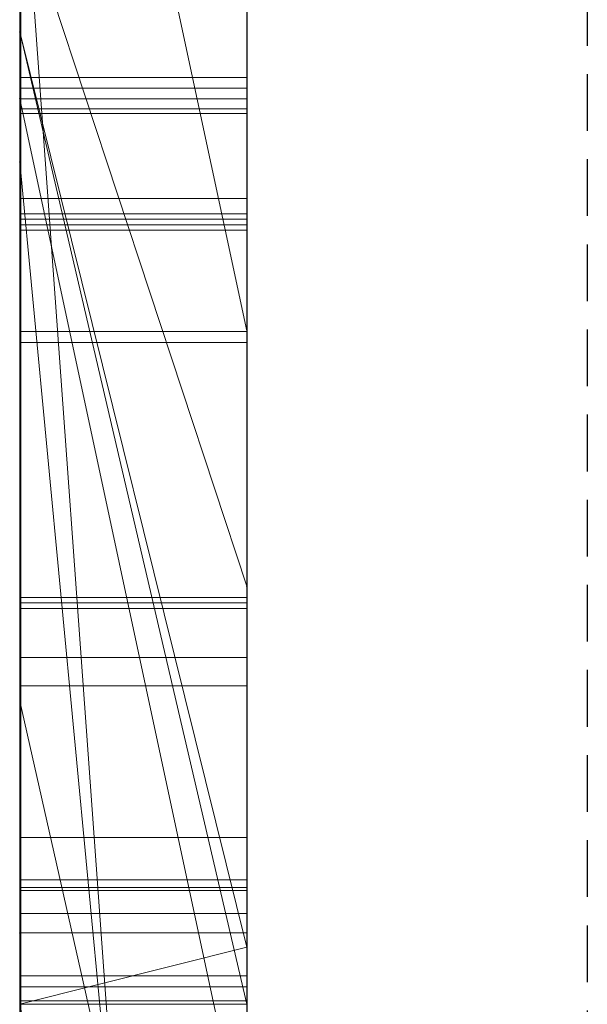
# Model space of a CAD drawing. Extents: x -1043 to 2383, y -808 to 1691.
# Drawn here: x 349 to 351, y 544 to 548 of the extents above; entities that cross this region are included whole.
import ezdxf

# ---------------------------------------------------------------- set-up
doc = ezdxf.new("R2010")
doc.units = 0
doc.header["$MEASUREMENT"] = 0
doc.linetypes.add('HIDDEN', pattern=[0.375, 0.25, -0.125])
doc.linetypes.add('solid', pattern=[0])
doc.layers.add('mark_1', color=84, linetype='solid')
doc.layers.add('stone', color=7, linetype='CONTINUOUS')

msp = doc.modelspace()

# ---------------------------------------------------------------- linework, layer by layer
at = {"layer": 'mark_1', "lineweight": 0, "extrusion": (6.12303e-17, 1, -1.83691e-16)}
for p, q in [((348.7208, 562.554, 3.9738), (348.7208, 537.0908, 3.9738)), ((348.7208, 537.0908, 32.6894), (348.7208, 562.554, 32.6894)), ((348.7208, 562.554, 3.9738), (348.7208, 537.0908, 3.9738)), ((348.7208, 537.0908, 32.6894), (348.7208, 562.554, 32.6894)), ((348.7208, 562.554, 253.3036), (348.7208, 537.0908, 253.3036)), ((348.7208, 562.554, 263.5201), (348.7208, 537.0908, 265.3367)), ((348.7208, 562.554, 273.0536), (348.7208, 537.0908, 273.0536)), ((348.7208, 562.554, 284.1767), (348.7208, 537.0908, 284.1767)), ((348.7208, 537.0908, 265.3367), (348.7208, 562.554, 263.5202)), ((348.7208, 562.554, 253.3036), (348.7208, 537.0908, 253.3036)), ((348.7208, 537.0908, 284.1767), (348.7208, 562.554, 284.1767)), ((348.7208, 562.554, 303.5441), (348.7208, 537.0908, 303.5441)), ((348.7208, 562.554, 203.9738), (348.7208, 537.0908, 203.9738)), ((348.7208, 537.0908, 232.6894), (348.7208, 562.554, 232.6894)), ((348.7208, 562.554, 203.9738), (348.7208, 537.0908, 203.9738)), ((348.7208, 537.0908, 232.6894), (348.7208, 562.554, 232.6894)), ((349.7208, 537.0908, 32.6894), (349.7208, 562.554, 32.6894)), ((349.7208, 537.0908, 284.1767), (349.7208, 562.554, 284.1767)), ((349.7208, 537.0908, 232.6894), (349.7208, 562.554, 232.6894)), ((348.7208, 562.45, -84.37), (348.7208, 545.1276, -87.8659)), ((348.7208, 562.45, -78.8759), (348.7208, 544.1933, -74.6317)), ((348.7208, 562.45, -84.37), (348.7208, 545.1276, -87.8658)), ((348.7208, 562.45, -78.8759), (348.7208, 544.1933, -74.6317)), ((348.7208, 562.45, -46.1353), (348.7208, 536.9845, -46.1353)), ((348.7208, 537.0908, 265.3367), (348.7208, 560.4264, 265.3367)), ((349.7208, 559.0161, 247.8561), (349.7208, 532.5521, 247.8561)), ((349.7208, 559.0161, 297.8696), (349.7208, 532.5521, 297.8696)), ((349.7208, 558.4161, -102.0986), (349.7208, 546.7594, -102.0986)), ((349.7208, 558.3452, -2.2686), (349.7208, 532.5521, -2.2686)), ((349.7208, 558.3452, 197.7314), (349.7208, 532.5521, 197.7314)), ((349.7208, 558.0087, -52.1286), (349.7208, 532.4458, -52.1286)), ((348.7208, 557.6168, 104.3408), (348.7208, 548.0767, 104.3408)), ((348.7208, 557.6168, 104.3408), (348.7208, 548.0767, 104.3408)), ((348.7208, 557.6168, -195.6592), (348.7208, 548.0767, -195.6592)), ((348.7208, 557.6168, -195.6592), (348.7208, 548.0767, -195.6592)), ((348.7208, 556.4788, 15.9593), (348.7208, 544.107, 15.9593)), ((348.7208, 544.107, 20.7039), (348.7208, 556.4788, 20.7039)), ((348.7208, 556.4788, 20.7039), (348.7208, 544.107, 20.7039)), ((348.7208, 556.4788, 15.9593), (348.7208, 544.107, 15.9593)), ((348.7208, 556.4788, 215.9593), (348.7208, 544.107, 215.9593)), ((348.7208, 544.107, 220.7039), (348.7208, 556.4788, 220.7039)), ((348.7208, 556.4788, 220.7039), (348.7208, 544.107, 220.7039)), ((348.7208, 556.4788, 215.9593), (348.7208, 544.107, 215.9593)), ((349.7208, 556.4788, 15.9593), (349.7208, 544.107, 15.9593)), ((349.7208, 556.4788, 15.9593), (349.7208, 544.107, 15.9593)), ((349.7208, 556.4788, 215.9593), (349.7208, 544.107, 215.9593)), ((349.7208, 556.4788, 215.9593), (349.7208, 544.107, 215.9593)), ((348.7208, 536.9845, -137.0205), (348.7208, 555.8522, -137.0205)), ((348.7208, 536.9845, -125.2841), (348.7208, 555.8522, -125.2841)), ((348.7208, 555.8522, -137.0205), (348.7208, 536.9845, -137.0205)), ((348.7208, 536.9845, -125.2841), (348.7208, 555.8522, -125.2841)), ((348.7208, 536.9845, 162.9795), (348.7208, 555.8522, 162.9795)), ((348.7208, 536.9845, 174.7159), (348.7208, 555.8522, 174.7159)), ((348.7208, 555.8522, 162.9795), (348.7208, 536.9845, 162.9795)), ((348.7208, 536.9845, 174.7159), (348.7208, 555.8522, 174.7159)), ((348.7255, 542.7392, -388.1173), (348.7255, 555.7085, -389.9034)), ((348.7255, 542.7392, -338.1173), (348.7255, 555.7085, -339.9034)), ((348.7255, 542.7392, -288.1173), (348.7255, 555.7085, -289.9034)), ((349.7207, 555.7085, -289.9034), (349.7207, 542.7392, -288.1173)), ((349.7207, 555.7085, -339.9034), (349.7207, 542.7392, -338.1173)), ((349.7207, 555.7085, -389.9034), (349.7207, 542.7392, -388.1173)), ((348.7208, 555.6419, 116.4381), (348.7208, 548.0767, 104.3408)), ((348.7208, 555.6419, 116.4381), (348.7208, 548.0767, 104.3408)), ((348.7208, 555.6419, -183.5619), (348.7208, 548.0767, -195.6592)), ((348.7208, 555.6419, -183.5619), (348.7208, 548.0767, -195.6592)), ((348.7255, 555.6255, -378.5679), (348.7255, 542.7392, -380.3125)), ((348.7255, 555.6255, -328.5679), (348.7255, 542.7392, -330.3125)), ((348.7255, 555.6255, -278.5679), (348.7255, 542.7392, -280.3125)), ((349.7207, 542.7392, -280.3125), (349.7207, 555.6255, -278.5679)), ((349.7207, 542.7392, -330.3125), (349.7207, 555.6255, -328.5679)), ((349.7207, 542.7392, -380.3125), (349.7207, 555.6255, -378.5679)), ((348.7255, 542.7392, -380.3125), (348.7255, 555.4433, -382.9667)), ((348.7255, 542.7392, -330.3125), (348.7255, 555.4433, -332.9667)), ((348.7255, 542.7392, -280.3125), (348.7255, 555.4433, -282.9667)), ((349.7207, 555.4433, -282.9667), (349.7207, 542.7392, -280.3125)), ((349.7207, 555.4433, -332.9667), (349.7207, 542.7392, -330.3125)), ((349.7207, 555.4433, -382.9667), (349.7207, 542.7392, -380.3125)), ((348.7255, 539.4508, -378.975), (348.7255, 555.4329, -376.6032)), ((348.7255, 539.4508, -328.975), (348.7255, 555.4329, -326.6032)), ((348.7255, 539.4508, -278.975), (348.7255, 555.4329, -276.6032)), ((348.7255, 555.4225, -385.4423), (348.7255, 542.7392, -388.1173)), ((348.7255, 555.4225, -335.4423), (348.7255, 542.7392, -338.1173)), ((348.7255, 555.4225, -285.4423), (348.7255, 542.7392, -288.1173)), ((349.7207, 555.4329, -276.6032), (349.7207, 539.4508, -278.975)), ((349.7207, 555.4329, -326.6032), (349.7207, 539.4508, -328.975)), ((349.7207, 555.4329, -376.6032), (349.7207, 539.4508, -378.975)), ((349.7207, 542.7392, -288.1173), (349.7207, 555.4225, -285.4423)), ((349.7207, 542.7392, -338.1173), (349.7207, 555.4225, -335.4423)), ((349.7207, 542.7392, -388.1173), (349.7207, 555.4225, -385.4423)), ((348.7255, 555.3291, -391.8266), (348.7255, 539.4092, -389.4548)), ((348.7255, 555.3291, -341.8266), (348.7255, 539.4092, -339.4548)), ((348.7255, 555.3291, -291.8266), (348.7255, 539.4092, -289.4548)), ((349.7207, 539.4092, -289.4548), (349.7207, 555.3291, -291.8266)), ((349.7207, 539.4092, -339.4548), (349.7207, 555.3291, -341.8266)), ((349.7207, 539.4092, -389.4548), (349.7207, 555.3291, -391.8266)), ((348.7258, 554.5886, 508.7658), (348.7258, 539.0446, 508.7658)), ((349.7207, 539.0446, 508.7658), (349.7207, 554.5886, 508.7658)), ((349.7208, 553.1202, 98.1018), (349.7208, 544.045, 98.1018)), ((349.7208, 553.1202, -201.8982), (349.7208, 544.045, -201.8982)), ((348.7208, 552.6154, 133.1582), (348.7208, 542.0258, 133.1582)), ((348.7208, 548.0767, 121.0233), (348.7208, 552.6154, 133.1582)), ((348.7208, 552.6154, 133.1582), (348.7208, 548.0767, 121.0233)), ((348.7208, 552.6154, 116.4381), (348.7208, 548.0767, 104.3408)), ((348.7208, 552.6154, 116.4381), (348.7208, 548.0767, 104.3408)), ((348.7208, 542.0258, 133.1582), (348.7208, 552.6154, 133.1582)), ((348.7208, 552.6154, -166.8418), (348.7208, 542.0258, -166.8418)), ((348.7208, 548.0767, -178.9767), (348.7208, 552.6154, -166.8418)), ((348.7208, 552.6154, -166.8418), (348.7208, 548.0767, -178.9767)), ((348.7208, 552.6154, -183.5619), (348.7208, 548.0767, -195.6592)), ((348.7208, 552.6154, -183.5619), (348.7208, 548.0767, -195.6592)), ((348.7208, 542.0258, -166.8418), (348.7208, 552.6154, -166.8418)), ((349.7208, 542.0258, 133.1582), (349.7208, 552.6154, 133.1582)), ((349.7208, 542.0258, -166.8418), (349.7208, 552.6154, -166.8418)), ((348.7255, 552.5365, -384.1463), (348.7255, 539.4438, -381.5877)), ((348.7255, 539.4023, -386.8421), (348.7255, 552.5365, -384.1463)), ((348.7255, 552.5365, -334.1463), (348.7255, 539.4438, -331.5877)), ((348.7255, 539.4023, -336.8421), (348.7255, 552.5365, -334.1463)), ((348.7255, 552.5365, -284.1463), (348.7255, 539.4438, -281.5877)), ((348.7255, 539.4023, -286.8421), (348.7255, 552.5365, -284.1463)), ((349.7207, 552.5365, -284.1463), (349.7207, 539.4023, -286.8421)), ((349.7207, 539.4438, -281.5877), (349.7207, 552.5365, -284.1463)), ((349.7207, 552.5365, -334.1463), (349.7207, 539.4023, -336.8421)), ((349.7207, 539.4438, -331.5877), (349.7207, 552.5365, -334.1463)), ((349.7207, 552.5365, -384.1463), (349.7207, 539.4023, -386.8421)), ((349.7207, 539.4438, -381.5877), (349.7207, 552.5365, -384.1463)), ((348.7258, 539.244, 510.7929), (348.7258, 552.5269, 510.7929)), ((349.7207, 552.5269, 510.7929), (349.7207, 539.244, 510.7929)), ((348.7258, 552.4854, 514.5091), (348.7258, 539.0653, 514.5091)), ((348.7258, 539.0203, 516.5361), (348.7258, 552.4647, 516.5361)), ((348.7258, 539.3028, 522.6172), (348.7258, 552.4439, 522.6172)), ((349.7207, 539.0653, 514.5091), (349.7207, 552.4854, 514.5091)), ((349.7207, 552.4647, 516.5361), (349.7207, 539.0203, 516.5361)), ((349.7207, 552.4439, 522.6172), (349.7207, 539.3028, 522.6172)), ((348.7208, 552.2324, 312.399), (348.7208, 547.7822, 312.399)), ((348.7208, 552.2324, 321.7044), (348.7208, 547.7822, 321.7044)), ((348.7208, 552.2324, 303.5441), (348.7208, 547.7822, 303.5441)), ((348.7208, 552.2324, 312.399), (348.7208, 547.7822, 312.399)), ((348.7208, 547.7822, 321.7044), (348.7208, 552.2324, 321.7044)), ((348.7258, 552.2618, 520.5902), (348.7258, 539.2648, 520.5902)), ((349.7207, 539.2648, 520.5902), (349.7207, 552.2618, 520.5902)), ((349.7208, 547.7822, 321.7044), (349.7208, 552.2324, 321.7044)), ((348.7208, 545.1276, -87.8659), (348.7208, 551.6545, -84.37)), ((348.7208, 536.9845, -84.37), (348.7208, 551.6545, -84.37)), ((348.7208, 551.6545, -78.8759), (348.7208, 536.9845, -78.8759)), ((348.7208, 551.6545, -84.37), (348.7208, 536.9845, -84.37)), ((348.7208, 551.6545, -66.8915), (348.7208, 544.1933, -74.6317)), ((348.7208, 544.1933, -74.6317), (348.7208, 551.6545, -78.8759)), ((348.7208, 536.9845, -78.8759), (348.7208, 551.6545, -78.8759)), ((348.7208, 551.6545, -84.37), (348.7208, 545.1276, -87.8658)), ((348.7208, 551.6545, -78.8759), (348.7208, 544.1933, -74.6317)), ((348.7208, 544.1933, -74.6317), (348.7208, 551.6545, -66.8915)), ((349.7208, 551.6545, -143.7622), (349.7208, 532.4458, -143.7622)), ((349.7208, 536.9845, -125.2841), (349.7208, 551.6545, -125.2841)), ((349.7208, 544.1933, -74.6317), (349.7208, 551.6545, -66.8915)), ((349.7208, 551.6545, 156.2378), (349.7208, 532.4458, 156.2378)), ((349.7208, 536.9845, 174.7159), (349.7208, 551.6545, 174.7159)), ((348.7208, 551.422, -96.3566), (348.7208, 545.1276, -87.8659)), ((348.7208, 551.422, -96.3566), (349.7208, 546.7594, -102.0986)), ((348.7208, 551.422, -96.3566), (348.7208, 545.1276, -87.8659)), ((348.7208, 551.422, -96.3566), (349.7208, 546.7594, -102.0986)), ((348.7208, 551.3844, 273.0536), (348.7208, 541.614, 273.0536)), ((348.7208, 549.0531, 265.3367), (348.7208, 541.614, 273.0536)), ((348.7208, 549.0531, 265.3367), (349.7208, 535.2776, 265.5625)), ((348.7208, 549.0531, 265.3367), (348.7208, 541.614, 273.0536)), ((349.7208, 535.2776, 265.5625), (348.7208, 549.0531, 265.3367)), ((348.7208, 537.0908, 265.3367), (348.7208, 549.0531, 265.3367)), ((348.7208, 548.67, -26.8359), (348.7208, 543.5358, -17.4186)), ((348.7208, 548.67, -26.8359), (348.7208, 547.5029, -33.9007)), ((348.7208, 547.5029, -33.9008), (348.7208, 548.67, -46.1353)), ((348.7208, 547.5029, -33.9007), (348.7208, 548.67, -26.8359)), ((348.7208, 547.5029, -33.9007), (348.7208, 548.67, -46.1353)), ((348.7208, 548.67, -46.1353), (348.7208, 536.9845, -46.1353)), ((348.7208, 548.67, -26.8359), (349.7208, 545.6341, -21.2674)), ((349.7208, 545.6341, -21.2674), (348.7208, 548.67, -17.1706)), ((348.7208, 543.5358, -17.4186), (348.7208, 548.67, -26.8359)), ((348.7208, 548.67, -26.8359), (349.7208, 545.6341, -21.2674)), ((349.7208, 545.6341, -21.2674), (348.7208, 548.67, -17.1706)), ((349.7208, 545.6341, -21.2674), (349.7208, 548.67, -17.1706)), ((348.7208, 548.0767, 121.0233), (348.7208, 543.7926, 121.0233)), ((348.7208, 548.0767, 104.3408), (348.7208, 548.0767, 121.0233)), ((349.7208, 544.045, 98.1018), (348.7208, 548.0767, 104.3408)), ((349.7208, 544.045, 102.956), (348.7208, 548.0767, 104.3408)), ((348.7208, 548.0767, 121.0233), (348.7208, 548.0767, 104.3408)), ((349.7208, 543.7926, 121.0233), (348.7208, 548.0767, 121.0233)), ((349.7208, 544.045, 102.956), (348.7208, 548.0767, 104.3408)), ((349.7208, 544.045, 98.1017), (348.7208, 548.0767, 104.3408)), ((348.7208, 548.0767, 121.0233), (348.7208, 543.7926, 121.0233)), ((348.7208, 548.0767, 121.0233), (349.7208, 543.7926, 121.0233)), ((348.7208, 548.0767, -178.9767), (348.7208, 543.7926, -178.9767)), ((348.7208, 548.0767, -195.6592), (348.7208, 548.0767, -178.9767)), ((349.7208, 544.045, -201.8982), (348.7208, 548.0767, -195.6592)), ((349.7208, 544.045, -197.044), (348.7208, 548.0767, -195.6592)), ((348.7208, 548.0767, -178.9767), (348.7208, 548.0767, -195.6592)), ((349.7208, 543.7926, -178.9767), (348.7208, 548.0767, -178.9767)), ((349.7208, 544.045, -197.044), (348.7208, 548.0767, -195.6592)), ((349.7208, 544.045, -201.8983), (348.7208, 548.0767, -195.6592)), ((348.7208, 548.0767, -178.9767), (348.7208, 543.7926, -178.9767)), ((348.7208, 548.0767, -178.9767), (349.7208, 543.7926, -178.9767)), ((348.7255, 547.8762, -239.9175), (349.7207, 547.8762, -239.9175)), ((348.7258, 547.8286, 360.3613), (349.7207, 547.8286, 360.3613)), ((348.7208, 547.7822, 321.7044), (348.7208, 547.7822, 312.399)), ((348.7208, 547.7822, 312.399), (348.7208, 547.7822, 303.5441)), ((348.7208, 547.7822, 303.5441), (348.7208, 543.1195, 303.5441)), ((348.7208, 547.7822, 314.8941), (348.7208, 543.1195, 314.8941)), ((348.7208, 547.7822, 303.5441), (348.7208, 547.7822, 314.8941)), ((348.7208, 547.7822, 321.7044), (349.7208, 547.7822, 321.7044)), ((348.7208, 547.7822, 314.8942), (349.7208, 543.1195, 314.8942)), ((348.7208, 547.7822, 314.8941), (348.7208, 543.1195, 314.8941)), ((349.7208, 543.1195, 314.8942), (348.7208, 547.7822, 314.8942)), ((348.7208, 547.7822, 321.7044), (348.7208, 547.7822, 314.8942)), ((349.7208, 543.1195, 316.4838), (348.7208, 547.7822, 321.7044)), ((349.7208, 543.1195, 316.4838), (348.7208, 547.7822, 321.7044)), ((348.7208, 547.7822, 321.7044), (349.7208, 547.7822, 321.7044)), ((349.7208, 543.1195, 316.4838), (349.7208, 547.7822, 321.7044)), ((348.7258, 547.7374, 411.0567), (349.7207, 547.7374, 411.0567)), ((348.7258, 547.7167, 409.0297), (349.7207, 547.7167, 409.0297)), ((348.7208, 547.5029, -33.9007), (348.7208, 537.7772, -17.4186)), ((348.7208, 547.5029, -33.9007), (348.7208, 536.9845, -33.9007)), ((348.7208, 547.5029, -33.9007), (348.7208, 537.7772, -17.4186)), ((349.7208, 536.9846, -33.9007), (348.7208, 547.5029, -33.9007)), ((349.7208, 536.9846, -33.9007), (348.7208, 547.5029, -33.9007)), ((348.7208, 536.9845, -33.9007), (348.7208, 547.5029, -33.9007)), ((348.7258, 547.3421, 460.786), (349.7207, 547.3421, 460.786)), ((348.7258, 547.3421, 470.9211), (349.7207, 547.3421, 470.9211)), ((348.7258, 547.3421, 458.759), (349.7207, 547.3421, 458.759)), ((348.7258, 547.3421, 472.9482), (349.7207, 547.3421, 472.9482)), ((348.7255, 547.2746, -238.4378), (349.7207, 547.2746, -238.4378)), ((348.7255, 547.2746, -241.4078), (349.7207, 547.2746, -241.4078)), ((348.7255, 547.2512, -239.9175), (349.7207, 547.2512, -239.9175)), ((348.7258, 547.2271, 361.8409), (349.7207, 547.2271, 361.8409)), ((348.7258, 547.2271, 358.8709), (349.7207, 547.2271, 358.8709)), ((348.7258, 547.2036, 360.3613), (349.7207, 547.2036, 360.3613)), ((348.7255, 546.7563, -238.6973), (349.7207, 546.7563, -238.6973)), ((348.7255, 546.7563, -241.1504), (349.7207, 546.7563, -241.1504)), ((349.7208, 546.7594, -102.0986), (349.7208, 540.6974, -93.6101)), ((348.7258, 546.7088, 361.5814), (349.7207, 546.7088, 361.5814)), ((348.7258, 546.7088, 359.1283), (349.7207, 546.7088, 359.1283)), ((349.7208, 543.5358, -17.4186), (349.7208, 545.6341, -21.2674)), ((348.7255, 545.5845, -238.1107), (349.7207, 545.5845, -238.1107)), ((348.7255, 545.5845, -241.6524), (349.7207, 545.5845, -241.6524)), ((348.7255, 545.5845, -242.0691), (349.7207, 545.5845, -242.0691)), ((348.7255, 545.5845, -237.6941), (349.7207, 545.5845, -237.6941)), ((348.7258, 545.5616, 421.2506), (349.7207, 545.5616, 421.2506)), ((348.7258, 545.537, 362.168), (349.7207, 545.537, 362.168)), ((348.7258, 545.537, 358.6263), (349.7207, 545.537, 358.6263)), ((348.7258, 545.537, 358.2097), (349.7207, 545.537, 358.2097)), ((348.7258, 545.537, 362.5847), (349.7207, 545.537, 362.5847)), ((348.7258, 545.3207, 420.5473), (349.7207, 545.3207, 420.5473)), ((348.7258, 545.1961, 421.9332), (349.7207, 545.1961, 421.9332)), ((348.7208, 536.9845, -87.8659), (348.7208, 545.1276, -87.8659)), ((348.7208, 545.1276, -87.8659), (349.7208, 540.6974, -93.6101)), ((348.7208, 545.1276, -87.8659), (348.7208, 536.9845, -87.8659)), ((348.7208, 545.1276, -87.8659), (349.7208, 540.6974, -93.6101)), ((348.7258, 544.5274, 420.1783), (349.7207, 544.5274, 420.1783)), ((348.7255, 544.3409, -238.6973), (349.7207, 544.3409, -238.6973)), ((348.7255, 544.3409, -241.1504), (349.7207, 544.3409, -241.1504)), ((348.7258, 544.3071, 422.2053), (349.7207, 544.3071, 422.2053)), ((348.7258, 544.2934, 361.5814), (349.7207, 544.2934, 361.5814)), ((348.7258, 544.2934, 359.1283), (349.7207, 544.2934, 359.1283)), ((348.7208, 536.9845, -74.6317), (348.7208, 544.1933, -74.6317)), ((348.7208, 536.9845, -74.6317), (348.7208, 544.1933, -74.6317)), ((348.7208, 544.1933, -74.6317), (349.7208, 544.1933, -74.6317)), ((348.7208, 544.1933, -74.6317), (349.7208, 544.1933, -74.6317)), ((349.7208, 536.9845, -74.6317), (349.7208, 544.1933, -74.6317)), ((348.7208, 544.107, 15.9593), (348.7208, 544.107, 20.7039)), ((349.7208, 544.107, 15.9593), (348.7208, 544.107, 20.7039)), ((349.7208, 544.107, 15.9593), (348.7208, 544.107, 15.9593)), ((349.7208, 544.107, 15.9593), (348.7208, 544.107, 20.7039)), ((348.7208, 544.107, 15.9593), (348.7208, 544.107, 20.7039)), ((349.7208, 544.107, 15.9593), (348.7208, 544.107, 15.9593)), ((348.7208, 544.107, 215.9593), (348.7208, 544.107, 220.7039)), ((349.7208, 544.107, 215.9593), (348.7208, 544.107, 220.7039)), ((349.7208, 544.107, 215.9593), (348.7208, 544.107, 215.9593)), ((349.7208, 544.107, 215.9593), (348.7208, 544.107, 220.7039)), ((348.7208, 544.107, 215.9593), (348.7208, 544.107, 220.7039)), ((349.7208, 544.107, 215.9593), (348.7208, 544.107, 215.9593)), ((349.7208, 544.045, 102.956), (348.7208, 543.7926, 104.5744)), ((348.7208, 543.7926, 104.5744), (349.7208, 544.045, 102.956)), ((349.7208, 544.045, -197.044), (348.7208, 543.7926, -195.4256)), ((348.7208, 543.7926, -195.4256), (349.7208, 544.045, -197.044)), ((349.7208, 543.7926, 121.0233), (349.7208, 544.045, 102.956)), ((349.7208, 538.8399, 98.1018), (349.7208, 544.045, 102.956)), ((349.7208, 544.045, 98.1018), (349.7208, 544.045, 102.956)), ((349.7208, 543.7926, 104.5744), (349.7208, 544.045, 102.956)), ((349.7208, 543.7926, 121.0233), (349.7208, 544.045, 102.956)), ((349.7208, 543.7926, 104.5744), (349.7208, 544.045, 102.956)), ((349.7208, 543.7926, -178.9767), (349.7208, 544.045, -197.044)), ((349.7208, 538.8399, -201.8982), (349.7208, 544.045, -197.044)), ((349.7208, 544.045, -201.8982), (349.7208, 544.045, -197.044)), ((349.7208, 543.7926, -195.4256), (349.7208, 544.045, -197.044)), ((349.7208, 543.7926, -178.9767), (349.7208, 544.045, -197.044)), ((349.7208, 543.7926, -195.4256), (349.7208, 544.045, -197.044)), ((348.7255, 543.9178, -239.9175), (349.7207, 543.9178, -239.9175)), ((348.7258, 543.8703, 360.3613), (349.7207, 543.8703, 360.3613)), ((348.7208, 542.0258, 133.1582), (348.7208, 543.7926, 121.0233)), ((348.7208, 543.7926, 121.0233), (348.7208, 536.9845, 126.1631)), ((349.7208, 538.8399, 98.1017), (348.7208, 543.7926, 104.5744)), ((348.7208, 543.7926, 121.0233), (349.7208, 543.7926, 121.0233)), ((349.7208, 543.7926, 104.5744), (348.7208, 543.7926, 104.5744)), ((348.7208, 542.0258, -166.8418), (348.7208, 543.7926, -178.9767)), ((348.7208, 543.7926, -178.9767), (348.7208, 536.9845, -173.8369)), ((349.7208, 538.8399, -201.8983), (348.7208, 543.7926, -195.4256)), ((348.7208, 543.7926, -178.9767), (349.7208, 543.7926, -178.9767)), ((349.7208, 543.7926, -195.4256), (348.7208, 543.7926, -195.4256)), ((348.7255, 543.8076, -241.4078), (349.7207, 543.8076, -241.4078)), ((348.7255, 543.8076, -238.4378), (349.7207, 543.8076, -238.4378))]:
    msp.add_line(p, q, dxfattribs=at)
at = {"layer": 'mark_1', "lineweight": 0, "extrusion": (1, -6.12303e-17, 0)}
for centre, radius, start, end in [((547.7167, 424.3659, 348.7258), 15.3362, 270, 275.46817), ((547.3717, 458.1289, 349.7207), 14.819, 83.1858, 88.84193), ((547.3421, 476.7758, 348.7258), 18.0169, 270, 274.80967), ((547.7374, 427.8455, 349.7207), 16.7888, 270, 273.1562), ((547.7374, 427.9429, 348.7258), 16.8862, 270, 272.7873), ((547.7167, 424.79, 349.7207), 15.7604, 270, 272.88655), ((547.3421, 455.6072, 348.7258), 15.3139, 86.05127, 90), ((547.3421, 478.0517, 349.7207), 17.2656, 270, 273.1635), ((547.3421, 477.3491, 349.7207), 18.5901, 270, 272.65687), ((547.3421, 478.1729, 348.7258), 17.3869, 270, 272.74654), ((547.3421, 456.8988, 348.7258), 16.0493, 87.14012, 90), ((547.3421, 455.365, 349.7207), 15.5562, 87.09592, 90), ((545.4775, -239.9175, 348.7255), 2.3987, 0, 5.8193), ((545.4407, -239.9175, 348.7255), 2.4355, 352.6464, 360), ((545.7696, -239.8877, 348.7255), 2.1051, 5.8193, 12.243), ((545.8029, -239.9642, 348.7255), 2.0703, 344.3248, 352.6464), ((545.4124, -239.9175, 349.7207), 2.4638, 354.1611, 360), ((545.5057, -239.9175, 349.7207), 2.3704, 0, 7.4553), ((545.735, -239.9505, 349.7207), 2.1395, 347.6639, 354.1611), ((545.8344, -239.8745, 349.7207), 2.039, 7.4553, 15.8166), ((545.8684, -239.8663, 348.7255), 2.004, 12.243, 20.3108), ((545.43, 360.3613, 348.7258), 2.3987, 0, 5.8193), ((545.3931, 360.3613, 348.7258), 2.4355, 352.6464, 360), ((545.7221, 360.391, 348.7258), 2.1051, 5.8193, 12.243), ((545.7554, 360.3145, 348.7258), 2.0703, 344.3248, 352.6464), ((545.3648, 360.3613, 349.7207), 2.4638, 354.1611, 360), ((545.4582, 360.3613, 349.7207), 2.3704, 0, 7.4553), ((545.8458, -239.9747, 349.7207), 2.0261, 339.6636, 347.6639), ((545.6875, 360.3283, 349.7207), 2.1395, 347.6639, 354.1611), ((545.7869, 360.4043, 349.7207), 2.039, 7.4553, 15.8166), ((545.8907, -239.9889, 348.7255), 1.9791, 336.1517, 344.3248), ((545.8208, 360.4125, 348.7258), 2.004, 12.243, 20.3108), ((545.9077, -239.8537, 349.7207), 1.9627, 15.8166, 24.0244), ((545.7983, 360.304, 349.7207), 2.0261, 339.6636, 347.6639), ((545.9169, -239.8483, 348.7255), 1.9522, 20.3108, 28.5412), ((545.8432, 360.2899, 348.7258), 1.9791, 336.1517, 344.3248), ((547.7374, 427.0678, 348.7258), 16.0111, 266.82516, 270), ((547.7167, 427.1605, 348.7258), 18.1308, 267.30962, 270), ((545.8602, 360.4251, 349.7207), 1.9627, 15.8166, 24.0244), ((545.9156, -240.0006, 349.7207), 1.9516, 331.4316, 339.6636), ((547.7374, 427.1428, 349.7207), 16.0861, 267.14393, 270), ((547.7167, 426.6346, 349.7207), 17.6049, 265.24304, 270), ((545.8967, -239.9915, 348.7255), 1.9725, 327.9577, 336.1517), ((545.8694, 360.4304, 348.7258), 1.9522, 20.3108, 28.5412), ((545.8896, -239.8618, 349.7207), 1.9826, 24.0244, 32.1694), ((545.8681, 360.2782, 349.7207), 1.9516, 331.4316, 339.6636), ((547.3472, 456.9155, 349.7207), 16.0326, 88.84193, 89.42777), ((545.8656, -239.8762, 348.7255), 2.0107, 28.5412, 36.9305), ((545.8492, 360.2872, 348.7258), 1.9725, 327.9577, 336.1517), ((545.8421, 360.417, 349.7207), 1.9826, 24.0244, 32.1694), ((545.8752, -239.9786, 349.7207), 1.9976, 323.038, 331.4316), ((545.818, 360.4025, 348.7258), 2.0107, 28.5412, 36.9305), ((545.8349, -239.9528, 348.7255), 2.0454, 321.4166, 327.9577), ((545.8277, 360.3001, 349.7207), 1.9976, 323.038, 331.4316), ((545.8174, -239.9072, 349.7207), 2.0679, 32.1694, 38.6101), ((545.7874, 360.3259, 348.7258), 2.0454, 321.4166, 327.9577), ((545.7699, 360.3716, 349.7207), 2.0679, 32.1694, 38.6101), ((547.3421, 456.4049, 349.7207), 16.5433, 89.42777, 90), ((545.6322, -240.0516, 348.7255), 2.3026, 36.9305, 44.4965), ((545.6637, -239.8194, 349.7207), 2.2623, 315.4035, 323.038), ((545.6469, -239.8028, 348.7255), 2.2859, 315.4035, 321.4166), ((545.5847, 360.2271, 348.7258), 2.3026, 36.9305, 44.4965), ((545.6134, -240.0701, 349.7207), 2.3289, 38.6101, 44.4965), ((545.6162, 360.4593, 349.7207), 2.2623, 315.4035, 323.038), ((545.5994, 360.4759, 348.7258), 2.2859, 315.4035, 321.4166), ((545.5659, 360.2087, 349.7207), 2.3289, 38.6101, 44.4965), ((547.3421, 476.1063, 348.7258), 17.3474, 267.24932, 270), ((547.3421, 457.513, 348.7258), 15.4352, 90, 90.44447), ((547.3421, 476.5264, 348.7258), 15.7404, 266.85483, 270), ((547.3421, 456.7875, 348.7258), 14.1337, 90, 93.04737), ((547.3421, 456.9535, 349.7207), 13.9676, 90, 93.9537), ((547.3421, 476.5868, 349.7207), 15.8008, 267.11825, 270), ((547.3421, 457.9743, 349.7207), 14.9739, 90, 92.96109), ((547.3421, 475.6236, 349.7207), 16.8647, 265.13193, 270), ((545.5961, -239.8484, 348.7255), 2.1925, 40.0422, 49.0107), ((545.769, -239.9847, 348.7255), 2.0717, 308.6301, 316.615), ((545.1434, -239.9175, 348.7255), 2.1078, 347.7686, 360), ((545.4177, -239.9175, 348.7255), 1.8335, 0, 6.3248), ((545.5632, -239.9013, 348.7255), 1.6871, 6.3248, 13.0612), ((545.7696, -239.9853, 349.7207), 2.0709, 308.5323, 316.615), ((545.5833, -239.8591, 349.7207), 2.2092, 40.0422, 47.769), ((544.996, -239.9175, 349.7207), 2.2552, 354.3055, 360), ((545.4178, -239.9175, 349.7207), 1.8334, 0, 6.3372), ((545.417, -239.9594, 349.7207), 1.8321, 347.6422, 354.3055), ((545.5634, -239.9013, 349.7207), 1.6869, 6.3372, 13.0872), ((545.5976, -239.8934, 348.7255), 1.6518, 13.0612, 29.1482), ((545.7145, -240.0413, 348.7255), 1.5234, 331.9844, 347.7686), ((545.5486, 360.4304, 348.7258), 2.1925, 40.0422, 49.0107), ((545.7215, 360.294, 348.7258), 2.0717, 308.6301, 316.615), ((547.3395, 457.8497, 348.7258), 15.0985, 90.44447, 90.89635), ((545.0958, 360.3613, 348.7258), 2.1078, 347.7686, 360), ((545.3702, 360.3613, 348.7258), 1.8335, 0, 6.3248), ((545.7221, 360.2934, 349.7207), 2.0709, 308.5323, 316.615), ((545.5358, 360.4196, 349.7207), 2.2092, 40.0422, 47.769), ((545.5837, -239.996, 349.7207), 1.6614, 338.725, 347.6422), ((545.5927, -239.8945, 349.7207), 1.6568, 13.0872, 22.1563), ((544.9484, 360.3613, 349.7207), 2.2552, 354.3055, 360), ((545.3703, 360.3613, 349.7207), 1.8334, 0, 6.3372), ((545.5156, 360.3774, 348.7258), 1.6871, 6.3248, 13.0612), ((545.55, 360.3854, 348.7258), 1.6518, 13.0612, 29.1482), ((545.667, 360.2374, 348.7258), 1.5234, 331.9844, 347.7686), ((545.3694, 360.3193, 349.7207), 1.8321, 347.6422, 354.3055), ((545.5158, 360.3774, 349.7207), 1.6869, 6.3372, 13.0872), ((545.5362, 360.2828, 349.7207), 1.6614, 338.725, 347.6422), ((545.5452, 360.3842, 349.7207), 1.6568, 13.0872, 22.1563), ((545.7546, -240.0625, 349.7207), 1.478, 328.9715, 338.725), ((545.5029, -239.9311, 349.7207), 1.7538, 22.1563, 30.8392), ((547.3229, 458.9078, 348.7258), 14.0403, 90.89635, 96.73189), ((545.7071, 360.2162, 349.7207), 1.478, 328.9715, 338.725), ((545.4553, 360.3477, 349.7207), 1.7538, 22.1563, 30.8392), ((545.7429, -239.6833, 349.7207), 1.9718, 47.769, 56.1953), ((545.8303, -240.0615, 348.7255), 1.9735, 300.3436, 308.6301), ((545.7644, -240.0678, 348.7255), 1.4669, 322.3153, 331.9844), ((545.2566, -240.0835, 348.7255), 2.0423, 29.1482, 42.747), ((545.7548, -239.6658, 348.7255), 1.9506, 49.0107, 58.8202), ((545.8303, -240.0615, 349.7207), 1.9735, 300.1469, 308.5323), ((545.7603, -240.0659, 349.7207), 1.4714, 320.8372, 328.9715), ((545.6954, 360.5954, 349.7207), 1.9718, 47.769, 56.1953), ((545.7828, 360.2172, 348.7258), 1.9735, 300.3436, 308.6301), ((545.7169, 360.2109, 348.7258), 1.4669, 322.3153, 331.9844), ((545.209, 360.1952, 348.7258), 2.0423, 29.1482, 42.747), ((545.7072, 360.613, 348.7258), 1.9506, 49.0107, 58.8202), ((545.7828, 360.2172, 349.7207), 1.9735, 300.1469, 308.5323), ((545.3987, -239.9932, 349.7207), 1.8751, 30.8392, 37.1358), ((545.7127, 360.2128, 349.7207), 1.4714, 320.8372, 328.9715), ((545.3512, 360.2855, 349.7207), 1.8751, 30.8392, 37.1358), ((547.6085, 424.5588, 349.7207), 13.4989, 263.88585, 267.14393), ((545.6838, -240.0056, 348.7255), 1.5687, 313.1316, 322.3153), ((545.6763, -239.9975, 349.7207), 1.5798, 313.1316, 320.8372), ((545.1527, -240.1796, 349.7207), 2.1838, 37.1358, 42.747), ((545.6363, 360.2732, 348.7258), 1.5687, 313.1316, 322.3153), ((547.589, 424.4432, 348.7258), 15.4105, 264.26993, 267.30962), ((547.5811, 424.2492, 348.7258), 13.1882, 263.15223, 266.82516), ((545.6287, 360.2812, 349.7207), 1.5798, 313.1316, 320.8372), ((545.7942, -239.9998, 348.7255), 2.045, 283.8519, 300.3436), ((545.1051, 360.0992, 349.7207), 2.1838, 37.1358, 42.747), ((545.7634, -239.6527, 349.7207), 1.935, 56.1953, 73.0486), ((545.8116, -240.0293, 349.7207), 2.0107, 291.8006, 300.1469), ((545.7586, -239.6594, 348.7255), 1.9432, 58.8202, 67.2317), ((545.7467, 360.2789, 348.7258), 2.045, 283.8519, 300.3436), ((545.7158, 360.626, 349.7207), 1.935, 56.1953, 73.0486), ((545.7641, 360.2494, 349.7207), 2.0107, 291.8006, 300.1469), ((545.5504, -240.0777, 348.7255), 1.614, 313.0809, 318.3466), ((545.3669, -239.755, 348.7255), 1.7462, 37.2792, 45.9637), ((545.7111, 360.6193, 348.7258), 1.9432, 58.8202, 67.2317), ((545.5785, -240.1027, 349.7207), 1.5764, 309.1902, 318.3466), ((545.3394, -239.7759, 349.7207), 1.7808, 37.2792, 43.712), ((545.5028, 360.201, 348.7258), 1.614, 313.0809, 318.3466), ((545.3193, 360.5237, 348.7258), 1.7462, 37.2792, 45.9637), ((545.531, 360.176, 349.7207), 1.5764, 309.1902, 318.3466), ((545.2918, 360.5028, 349.7207), 1.7808, 37.2792, 43.712), ((545.6498, -240.184, 348.7255), 1.4685, 307.4255, 313.0809), ((545.6022, 360.0947, 348.7258), 1.4685, 307.4255, 313.0809), ((547.2289, 458.9144, 348.7258), 12.0038, 93.04737, 96.49267), ((545.5525, -239.5722, 349.7207), 1.4859, 43.712, 51.0915), ((545.6032, -239.5106, 348.7255), 1.4063, 45.9637, 56.215), ((545.505, 360.7066, 349.7207), 1.4859, 43.712, 51.0915), ((545.6881, -240.2372, 349.7207), 1.4029, 299.1769, 309.1902), ((547.2415, 459.919, 349.7207), 13.0266, 92.96109, 96.24897), ((545.7207, -239.802, 349.7207), 2.2555, 284.1539, 291.8006), ((547.2143, 474.048, 349.7207), 13.2587, 263.83071, 267.11825), ((545.6848, -240.2298, 348.7255), 1.4108, 297.6933, 307.4255), ((545.6983, -239.803, 348.7255), 2.099, 67.2317, 75.1626), ((545.5556, 360.7681, 348.7258), 1.4063, 45.9637, 56.215), ((547.2239, 473.6467, 348.7258), 14.8849, 264.16344, 267.24932), ((545.6406, 360.0416, 349.7207), 1.4029, 299.1769, 309.1902), ((545.6731, 360.4767, 349.7207), 2.2555, 284.1539, 291.8006), ((545.6373, 360.049, 348.7258), 1.4108, 297.6933, 307.4255), ((547.1922, 473.7982, 348.7258), 13.0081, 263.22528, 266.85483), ((545.6508, 360.4757, 348.7258), 2.099, 67.2317, 75.1626), ((545.6188, -239.49, 349.7207), 1.3803, 51.0915, 60.7809), ((545.5713, 360.7887, 349.7207), 1.3803, 51.0915, 60.7809), ((545.6454, -239.4476, 348.7255), 1.3304, 56.215, 66.2016), ((547.1612, 459.5706, 349.7207), 11.3443, 93.9537, 98.57737), ((545.6845, -240.2307, 349.7207), 1.4103, 283.0189, 299.1769), ((545.6746, -240.2103, 348.7255), 1.4328, 288.076, 297.6933), ((545.5978, 360.8312, 348.7258), 1.3304, 56.215, 66.2016), ((545.6085, -240.1609, 349.7207), 2.4662, 73.0486, 86.9471), ((545.595, -239.1919, 348.7255), 2.877, 271.2501, 283.8519), ((545.627, 360.0684, 348.7258), 1.4328, 288.076, 297.6933), ((545.637, 360.048, 349.7207), 1.4103, 283.0189, 299.1769), ((545.6482, -239.4376, 349.7207), 1.3202, 60.7809, 70.8074), ((545.561, 360.1179, 349.7207), 2.4662, 73.0486, 86.9471), ((545.6634, -239.5749, 349.7207), 2.4898, 276.4087, 284.1539), ((547.363, 422.3849, 349.7207), 13.3406, 259.38029, 265.24304), ((545.6006, 360.8412, 349.7207), 1.3202, 60.7809, 70.8074), ((545.6523, -239.9768, 348.7255), 2.2787, 75.1626, 83.2123), ((545.5475, 361.0868, 348.7258), 2.877, 271.2501, 283.8519), ((545.6159, 360.7038, 349.7207), 2.4898, 276.4087, 284.1539), ((545.6351, -239.4709, 348.7255), 1.3559, 66.2016, 76.0433), ((545.6048, 360.302, 348.7258), 2.2787, 75.1626, 83.2123), ((547.4928, 423.4785, 349.7207), 12.4124, 260.6337, 263.88585), ((545.6424, -240.1117, 348.7255), 1.5365, 278.2334, 288.076), ((545.5875, 360.8078, 348.7258), 1.3559, 66.2016, 76.0433), ((545.5949, 360.167, 348.7258), 1.5365, 278.2334, 288.076), ((545.6298, -239.4902, 349.7207), 1.376, 70.8074, 81.1134), ((547.4736, 423.2934, 348.7258), 14.255, 261.23516, 264.26993), ((545.5823, 360.7885, 349.7207), 1.376, 70.8074, 81.1134), ((547.3985, 422.729, 348.7258), 11.6571, 256.78341, 263.15223), ((545.5845, -239.7983, 349.7207), 1.8541, 270, 283.0189), ((545.6138, -239.5563, 348.7255), 1.4439, 76.0433, 83.4552), ((545.537, 360.4805, 349.7207), 1.8541, 270, 283.0189), ((545.5845, -238.8725, 349.7207), 3.1965, 270, 276.4087), ((545.5845, -240.5465, 348.7255), 2.8524, 83.2123, 90), ((545.5663, 360.7224, 348.7258), 1.4439, 76.0433, 83.4552), ((547.0148, 471.7807, 349.7207), 13.0078, 259.21113, 265.13193), ((545.537, 361.4062, 349.7207), 3.1965, 270, 276.4087), ((545.5845, -239.7116, 348.7255), 1.9408, 270, 278.2334), ((545.537, 359.7323, 348.7258), 2.8524, 83.2123, 90), ((547.1283, 459.798, 348.7258), 11.1145, 96.49267, 99.93004), ((545.537, 360.5671, 348.7258), 1.9408, 270, 278.2334), ((545.5845, -239.78, 349.7207), 1.6693, 81.1134, 90), ((547.1324, 460.9151, 349.7207), 12.0245, 96.24897, 101.13889), ((545.5845, -239.812, 348.7255), 1.7012, 83.4552, 90), ((545.537, 360.4987, 349.7207), 1.6693, 81.1134, 90), ((547.0997, 472.9878, 349.7207), 12.1924, 260.54931, 263.83071), ((545.537, 360.4668, 348.7258), 1.7012, 83.4552, 90), ((545.589, -240.5259, 349.7207), 2.8318, 86.9471, 88.5075), ((547.1176, 472.6062, 348.7258), 13.839, 261.08314, 264.16344), ((546.9667, 461.9261, 348.7258), 11.001, 96.73189, 103.75004), ((545.5415, 359.7528, 349.7207), 2.8318, 86.9471, 88.5075), ((545.5855, -238.7574, 348.7255), 3.3116, 270.6184, 271.2501), ((547.0151, 472.3071, 348.7258), 11.5065, 256.81452, 263.22528), ((545.5845, -240.6989, 349.7207), 3.0048, 88.5075, 90), ((545.5845, -238.6621, 348.7255), 3.4069, 270, 270.6184), ((545.538, 361.5213, 348.7258), 3.3116, 270.6184, 271.2501), ((545.537, 359.5798, 349.7207), 3.0048, 88.5075, 90), ((545.5845, -238.4401, 348.7255), 3.629, 263.9883, 270), ((545.5845, -240.81, 348.7255), 3.1159, 90, 99.8999), ((545.5845, -240.1644, 348.7255), 2.0537, 90, 97.9967), ((545.5845, -239.4018, 348.7255), 2.2506, 257.8156, 270), ((545.537, 361.6166, 348.7258), 3.4069, 270, 270.6184), ((544.6432, 421.1528, 348.7258), 0.9236, 356.5965, 6.0801), ((544.7446, 421.1468, 348.7258), 0.8221, 346.2245, 356.5965), ((544.5521, 421.1431, 348.7258), 1.0152, 6.0801, 15.8154), ((545.5845, -239.2665, 349.7207), 2.3859, 262.5885, 270), ((545.5845, -240.0215, 349.7207), 1.9107, 90, 104.5938), ((545.5845, -240.9329, 349.7207), 3.2388, 90, 96.3666), ((545.5845, -238.2031, 349.7207), 3.866, 269.1364, 270), ((544.7113, 421.1528, 349.7207), 0.8557, 348.712, 1.1065), ((544.6525, 421.1517, 349.7207), 0.9144, 1.1065, 3.6424), ((544.6033, 421.1486, 349.7207), 0.9638, 3.6424, 6.0801), ((544.559, 421.1438, 349.7207), 1.0083, 6.0801, 17.5671), ((544.7346, 421.1482, 349.7207), 0.8319, 336.0419, 348.712), ((544.7364, 421.1488, 348.7258), 0.8305, 330.6224, 346.2245), ((545.537, 361.8386, 348.7258), 3.629, 263.9883, 270), ((545.537, 359.4687, 348.7258), 3.1159, 90, 99.8999), ((545.537, 360.1143, 348.7258), 2.0537, 90, 97.9967), ((545.537, 360.8769, 348.7258), 2.2506, 257.8156, 270), ((544.5871, 421.153, 348.7258), 0.9789, 15.8154, 25.8272), ((545.537, 361.0122, 349.7207), 2.3859, 262.5885, 270), ((545.537, 360.2573, 349.7207), 1.9107, 90, 104.5938), ((545.537, 359.3458, 349.7207), 3.2388, 90, 96.3666), ((545.537, 362.0756, 349.7207), 3.866, 269.1364, 270), ((545.582, -238.3719, 349.7207), 3.6972, 268.2433, 269.1364), ((544.5766, 421.1494, 349.7207), 0.9898, 17.5671, 29.2196), ((544.5402, 421.1303, 348.7258), 1.031, 25.8272, 37.9418), ((544.5137, 421.2742, 348.7258), 1.0861, 317.9899, 330.6224), ((544.673, 421.1756, 349.7207), 0.8993, 326.2238, 336.0419), ((545.5344, 361.9068, 349.7207), 3.6972, 268.2433, 269.1364), ((547.201, 421.7097, 349.7207), 10.6197, 256.97696, 260.6337), ((546.9729, 460.8192, 349.7207), 10.0816, 98.57737, 105.48942), ((545.5663, -238.8823, 349.7207), 3.1865, 256.4001, 268.2433), ((544.511, 421.1127, 349.7207), 1.065, 29.2196, 39.3973), ((545.5188, 361.3965, 349.7207), 3.1865, 256.4001, 268.2433), ((544.4795, 421.305, 349.7207), 1.1321, 317.9899, 326.2238), ((544.3037, 420.9459, 348.7258), 1.3309, 37.9418, 47.8894), ((544.2914, 420.9323, 349.7207), 1.3492, 39.3973, 47.8894), ((545.5149, -239.6689, 348.7255), 1.5533, 97.9967, 107.8933), ((544.4745, 421.2841, 348.7258), 1.122, 308.0796, 318.9491), ((547.1791, 421.3833, 348.7258), 12.3223, 257.84926, 261.23516), ((544.4792, 421.2801, 349.7207), 1.1158, 307.1815, 318.9491), ((545.4674, 360.6098, 348.7258), 1.5533, 97.9967, 107.8933), ((545.4993, -239.9217, 349.7207), 1.7252, 253.1029, 262.5885), ((545.4929, -239.31, 348.7255), 2.7543, 256.5814, 263.9883), ((546.8782, 461.2266, 348.7258), 9.6641, 99.93004, 103.74858), ((545.4518, 360.3571, 349.7207), 1.7252, 253.1029, 262.5885), ((545.5051, -240.2212, 349.7207), 2.5228, 96.3666, 104.0606), ((544.4643, 421.1288, 348.7258), 1.0875, 47.7075, 49.3036), ((544.4801, 421.1472, 348.7258), 1.0632, 49.3036, 50.9269), ((544.5481, 421.1902, 348.7258), 1.0027, 296.2208, 308.0796), ((545.4454, 360.9688, 348.7258), 2.7543, 256.5814, 263.9883), ((544.4921, 421.1593, 349.7207), 1.0462, 47.7075, 58.9809), ((545.4576, 360.0575, 349.7207), 2.5228, 96.3666, 104.0606), ((544.5057, 421.1787, 348.7258), 1.0226, 50.9269, 62.4019), ((544.548, 421.1894, 349.7207), 1.002, 294.3845, 307.1815), ((545.4162, -240.1813, 348.7255), 1.4532, 240.6268, 257.8156), ((545.4414, -239.4719, 349.7207), 1.3428, 104.5938, 123.9662), ((546.8113, 471.2552, 349.7207), 10.4359, 256.86085, 260.54931), ((545.4316, -239.9341, 348.7255), 2.2268, 99.8999, 112.7311), ((545.4713, -239.534, 348.7255), 1.4115, 107.8933, 117.5799), ((545.3687, 360.0975, 348.7258), 1.4532, 240.6268, 257.8156), ((545.3939, 360.8068, 349.7207), 1.3428, 104.5938, 123.9662), ((544.5042, 421.1794, 349.7207), 1.0228, 58.9809, 70.4542), ((545.3841, 360.3446, 348.7258), 2.2268, 99.8999, 112.7311), ((544.5347, 421.2174, 348.7258), 1.033, 283.2418, 296.2208), ((545.4238, 360.7447, 348.7258), 1.4115, 107.8933, 117.5799), ((545.44, -240.1169, 349.7207), 1.5212, 243.7817, 253.1029), ((544.4947, 421.1576, 348.7258), 1.0464, 62.4019, 73.6741), ((546.847, 470.882, 348.7258), 12.0937, 257.6744, 261.08314), ((544.5298, 421.2296, 349.7207), 1.0461, 282.4349, 294.3845), ((545.3925, 360.1618, 349.7207), 1.5212, 243.7817, 253.1029), ((547.0578, 420.7569, 349.7207), 11.6841, 252.95743, 259.38029), ((545.423, -239.603, 348.7255), 2.453, 249.2536, 256.5814), ((545.4301, -239.9218, 349.7207), 2.214, 104.0606, 116.6652), ((545.4333, -239.4612, 348.7255), 1.3295, 117.5799, 127.723), ((544.4741, 421.0946, 349.7207), 1.1128, 70.4542, 83.9858), ((545.3826, 360.357, 349.7207), 2.214, 104.0606, 116.6652), ((545.3221, -239.8919, 349.7207), 2.1478, 240.2661, 256.4001), ((546.7806, 462.702, 349.7207), 10.2033, 101.13889, 106.67393), ((545.3755, 360.6757, 348.7258), 2.453, 249.2536, 256.5814), ((544.4639, 421.0523, 348.7258), 1.1562, 73.6741, 85.2783), ((544.4721, 421.4837, 348.7258), 1.3065, 272.4254, 283.2418), ((545.3858, 360.8175, 348.7258), 1.3295, 117.5799, 127.723), ((547.034, 420.9877, 349.7207), 9.8787, 253.33041, 256.97696), ((545.2745, 360.3869, 349.7207), 2.1478, 240.2661, 256.4001), ((545.3612, -240.2768, 349.7207), 1.3429, 233.5241, 243.7817), ((546.7649, 420.0309, 348.7258), 8.8855, 248.95972, 256.78341), ((544.4717, 421.4931, 349.7207), 1.3159, 272.4254, 282.4349), ((545.3623, -240.277, 348.7255), 1.3433, 230.6135, 240.6268), ((545.3137, 360.0019, 349.7207), 1.3429, 233.5241, 243.7817), ((545.4414, -239.4718, 349.7207), 1.3428, 123.9662, 134.2536), ((545.3148, 360.0017, 348.7258), 1.3433, 230.6135, 240.6268), ((545.3939, 360.8069, 349.7207), 1.3428, 123.9662, 134.2536), ((545.4575, -239.4924, 348.7255), 1.3689, 127.723, 136.0076), ((545.3658, -239.777, 348.7255), 2.0564, 112.7311, 120.6878), ((545.2984, -239.932, 348.7255), 2.1012, 241.0094, 249.2536), ((547.0087, 420.5917, 348.7258), 11.5126, 254.4715, 257.84926), ((546.7375, 461.8018, 348.7258), 9.072, 103.74858, 107.55448), ((545.4099, 360.7863, 348.7258), 1.3689, 127.723, 136.0076), ((544.4281, 420.6196, 348.7258), 1.5904, 85.2783, 94.3621), ((544.4264, 420.6421, 349.7207), 1.5678, 83.9858, 94.3621), ((546.7343, 470.3089, 349.7207), 11.5095, 252.71005, 259.21113), ((545.3587, -240.2802, 349.7207), 1.3387, 227.0633, 233.5241), ((545.3881, -240.2456, 348.7255), 1.384, 220.8274, 230.6135), ((545.4811, 412.8882, 348.7258), 7.3523, 97.45348, 101.67806), ((545.3183, 360.5017, 348.7258), 2.0564, 112.7311, 120.6878), ((545.2508, 360.3467, 348.7258), 2.1012, 241.0094, 249.2536), ((545.4825, 412.8776, 349.7207), 7.3629, 97.45348, 101.56256), ((545.3112, 359.9985, 349.7207), 1.3387, 227.0633, 233.5241), ((545.5923, -239.6226, 348.7255), 1.5563, 136.0076, 143.5207), ((545.3406, 360.0331, 348.7258), 1.384, 220.8274, 230.6135), ((545.5779, -239.612, 349.7207), 1.5384, 134.2536, 143.5207), ((545.5448, 360.6561, 348.7258), 1.5563, 136.0076, 143.5207), ((545.5304, 360.6668, 349.7207), 1.5384, 134.2536, 143.5207), ((545.4024, -240.2333, 349.7207), 1.4028, 220.8274, 227.0633), ((546.6465, 470.5493, 349.7207), 9.7111, 253.18291, 256.86085), ((545.3279, -239.7182, 349.7207), 1.9863, 116.6652, 130.3887), ((546.3917, 469.6466, 348.7258), 8.7739, 248.94118, 256.81452), ((545.3549, 360.0455, 349.7207), 1.4028, 220.8274, 227.0633), ((545.2804, 360.5605, 349.7207), 1.9863, 116.6652, 130.3887), ((545.9835, -239.9953, 348.7255), 2.0935, 141.6846, 149.6236), ((545.4348, -240.1521, 348.7255), 1.4809, 208.6907, 222.3826), ((546.7132, 462.962, 348.7258), 9.9345, 103.75004, 110.83704), ((545.4424, -240.1452, 349.7207), 1.4912, 212.9547, 222.3826), ((545.9592, -239.9761, 349.7207), 2.0625, 141.6846, 152.118), ((545.3353, -239.7255, 348.7255), 1.9966, 120.6878, 128.8258), ((546.2335, 411.6917, 348.7258), 10.6886, 100.38279, 104.07631), ((545.936, 360.2835, 348.7258), 2.0935, 141.6846, 149.6236), ((545.3873, 360.1266, 348.7258), 1.4809, 208.6907, 222.3826), ((546.2373, 411.6708, 349.7207), 10.71, 100.38279, 103.88451), ((545.3949, 360.1335, 349.7207), 1.4912, 212.9547, 222.3826), ((545.9117, 360.3027, 349.7207), 2.0625, 141.6846, 152.118), ((545.2569, -240.0068, 348.7255), 2.0156, 232.9111, 241.0094), ((545.2877, 360.5532, 348.7258), 1.9966, 120.6878, 128.8258), ((546.6914, 470.1695, 348.7258), 11.3644, 254.27442, 257.6744), ((546.4313, 462.7736, 349.7207), 8.0536, 105.48942, 113.68742), ((545.2532, -240.0125, 349.7207), 2.0089, 232.1354, 240.2661), ((545.2094, 360.2719, 348.7258), 2.0156, 232.9111, 241.0094), ((545.2056, 360.2662, 349.7207), 2.0089, 232.1354, 240.2661), ((545.7962, -239.8855, 348.7255), 1.8763, 149.6236, 158.2544), ((546.6932, 419.8494, 349.7207), 8.6904, 249.31472, 253.33041), ((545.4833, -240.1187, 349.7207), 1.5399, 203.7562, 212.9547), ((545.5851, -240.0699, 348.7255), 1.6523, 196.1239, 208.6907), ((545.7486, 360.3933, 348.7258), 1.8763, 149.6236, 158.2544), ((545.4357, 360.16, 349.7207), 1.5399, 203.7562, 212.9547), ((545.771, -239.8765, 349.7207), 1.8496, 152.118, 163.4678), ((545.362, -239.7587, 348.7255), 2.0392, 128.8258, 134.1898), ((545.5376, 360.2088, 348.7258), 1.6523, 196.1239, 208.6907), ((545.7235, 360.4022, 349.7207), 1.8496, 152.118, 163.4678), ((545.6264, -240.0557, 349.7207), 1.6963, 190.1434, 203.7562), ((545.7727, -239.8761, 348.7255), 1.8511, 158.2544, 169.6178), ((545.2588, -240.0043, 348.7255), 2.0188, 224.8224, 232.9111), ((545.3144, 360.5201, 348.7258), 2.0392, 128.8258, 134.1898), ((545.3744, -239.7729, 349.7207), 2.0581, 130.3887, 134.9419), ((545.8249, -240.0006, 348.7255), 1.9019, 187.1432, 196.1239), ((545.7251, 360.4026, 348.7258), 1.8511, 158.2544, 169.6178), ((546.4575, 462.6869, 348.7258), 8.1436, 107.55448, 111.68258), ((545.2113, 360.2744, 348.7258), 2.0188, 224.8224, 232.9111), ((545.1966, 414.2647, 348.7258), 5.9466, 101.67806, 106.6345), ((545.5789, 360.223, 349.7207), 1.6963, 190.1434, 203.7562), ((545.2644, -239.998, 349.7207), 2.0272, 224.0607, 232.1354), ((545.2066, 414.2261, 349.7207), 5.9865, 101.56256, 106.36431), ((545.8023, -239.8858, 349.7207), 1.8822, 163.4678, 172.0977), ((545.3269, 360.5058, 349.7207), 2.0581, 130.3887, 134.9419), ((545.9984, -239.9175, 348.7255), 2.0806, 169.6178, 180), ((545.7774, 360.2782, 348.7258), 1.9019, 187.1432, 196.1239), ((545.2169, 360.2807, 349.7207), 2.0272, 224.0607, 232.1354), ((546.3992, -239.9175, 349.7207), 2.4814, 180, 190.1434), ((545.7547, 360.3929, 349.7207), 1.8822, 163.4678, 172.0977), ((545.4601, -239.8596, 348.7255), 2.1799, 134.1898, 139.2902), ((546.488, -239.9175, 348.7255), 2.5701, 180, 187.1432), ((546.6547, 419.3178, 348.7258), 10.1904, 250.76919, 254.4715), ((545.9509, 360.3613, 348.7258), 2.0806, 169.6178, 180), ((546.0305, -239.9175, 349.7207), 2.1126, 172.0977, 180), ((545.4661, -239.8647, 349.7207), 2.1878, 134.9419, 139.2902), ((546.3517, 360.3613, 349.7207), 2.4814, 180, 190.1434), ((545.4125, 360.4191, 348.7258), 2.1799, 134.1898, 139.2902), ((546.4405, 360.3613, 348.7258), 2.5701, 180, 187.1432), ((545.9829, 360.3613, 349.7207), 2.1126, 172.0977, 180), ((545.4185, 360.414, 349.7207), 2.1878, 134.9419, 139.2902), ((545.2897, -239.9736, 348.7255), 2.0624, 224.441, 224.8224), ((545.2957, -239.9678, 348.7255), 2.0707, 224.0607, 224.441), ((546.6188, 463.2423, 349.7207), 9.6393, 106.67393, 110.36666), ((546.3112, 469.4397, 349.7207), 8.5519, 249.13581, 253.18291), ((545.4727, -240.0027, 348.7255), 2.1787, 212.3735, 220.1591), ((545.528, -239.8844, 348.7255), 2.2477, 139.9395, 144.5642), ((545.5056, -239.8656, 349.7207), 2.2184, 139.9395, 147.654), ((545.4924, -239.9861, 349.7207), 2.2045, 215.4255, 220.1591)]:
    msp.add_arc(centre, radius, start, end, dxfattribs=at)
at = {"layer": 'mark_1', "lineweight": 0, "extrusion": (6.12303e-17, 1, -1.83691e-16)}
for p in [(348.7208, 548.0767, 104.3408), (348.7208, 548.0767, 121.0233), (348.7208, 548.0767, -195.6592), (348.7208, 548.0767, -178.9767), (348.7208, 547.7822, 314.8942), (348.7208, 547.5029, -33.9008), (348.7208, 547.5029, -33.9007), (349.7208, 545.6341, -21.2674), (348.7208, 544.107, 20.7039), (348.7208, 544.107, 220.7039), (349.7208, 544.045, 98.1018), (349.7208, 544.045, 102.956), (349.7208, 544.045, -201.8982), (349.7208, 544.045, -197.044)]:
    msp.add_point(p, dxfattribs=at)
at = {"layer": 'stone', "color": 7, "linetype": 'CONTINUOUS'}
msp.add_line((349.7208, 679.8905), (349.7208, 414.8905), dxfattribs=at)
at = {"layer": 'stone', "color": 7, "linetype": 'HIDDEN'}
msp.add_line((351.2208, 664.8905), (351.2208, 414.8905), dxfattribs=at)

doc.saveas('drawing.dxf')
